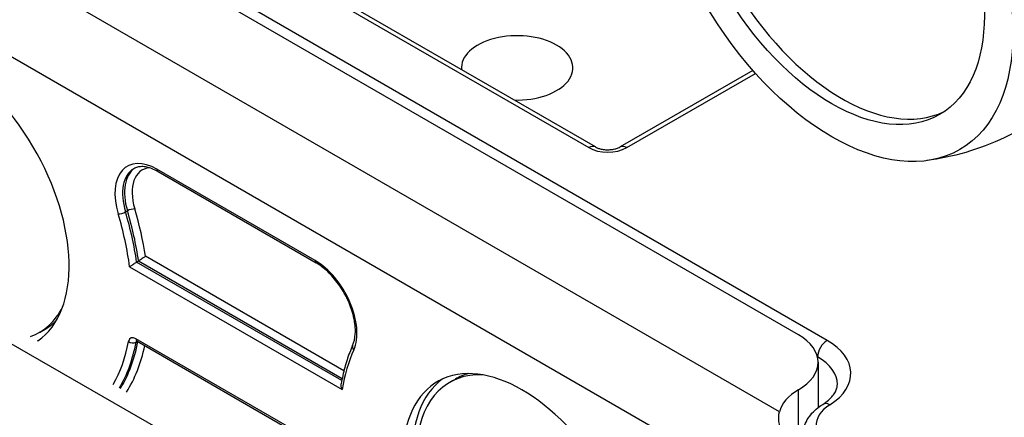
# Model space of a CAD drawing. Units: inches. Extents: x -638 to 4653, y 18 to 1622.
# Drawn here: x 3591 to 3592, y 668 to 668 of the extents above; entities that cross this region are included whole.
import ezdxf

# ---------------------------------------------------------------- set-up
doc = ezdxf.new("R2010")
doc.units = ezdxf.units.IN
doc.header["$MEASUREMENT"] = 0
doc.layers.add('A-GLAZ', color=4, linetype='Continuous')
doc.layers.add('Visible (ISO)', color=8, linetype='Continuous')

# ---------------------------------------------------------------- blocks, each defined once
blk = doc.blocks.new('A$C4E412F37')
at = {"layer": 'Visible (ISO)'}
for p, q in [((6.778448964566678, 3.782018733250879), (3.011977319894186, 5.939145298253607)), ((5.970838888279104, 4.392917434683113), (5.710204586606551, 4.543394718913987)), ((5.970838888279332, 4.392917434683113), (5.710204586606778, 4.543394718913987)), ((5.70832413723133, 4.543208505776647), (5.96895843890411, 4.392731221545773)), ((5.708324137231557, 4.543208505776647), (5.968958438904338, 4.392731221546001)), ((6.027468180113601, 4.340525682379393), (5.689707401415262, 4.535531958882757)), ((6.03548004615709, 4.338970850084024), (5.695026468793458, 4.535531814621663)), ((6.022149112755869, 4.319030081578376), (5.668431131914531, 4.523249253034464)), ((5.668430632196987, 4.498681821699392), (6.604586491266446, 3.958191984462019)), ((6.014754623621911, 4.414299468916397), (5.977716006936134, 4.392917222664892)), ((6.014754623621911, 4.414299468916397), (5.977716006936134, 4.392917222665119)), ((5.979596573660501, 4.392730933023586), (6.015501799480944, 4.413458877231506)), ((5.979596573660501, 4.392730933023586), (6.015501799480944, 4.413458877231506)), ((5.892606941051781, 4.361268685411005), (5.848502794655587, 4.386732226205368)), ((5.848814378407724, 4.386043461398458), (5.892918524803918, 4.360579920604323)), ((5.839738813848044, 4.374802882529593), (5.84027072058575, 4.375109950175784)), ((5.839738813848271, 4.374802882529593), (5.84027072058575, 4.375109950175784)), ((5.900679029733283, 4.330503545776082), (5.84532560362527, 4.362461861240035)), ((5.840891137935387, 4.359494393086152), (5.900216024165957, 4.325243154051122)), ((5.842850135824165, 4.360820137112341), (5.843382042561643, 4.361127204758759)), ((5.900083476948794, 4.327776452207445), (5.842850135824165, 4.360820137112341)), ((5.843382042561643, 4.361127204758759), (5.900191001692519, 4.328328536912068)), ((5.815726064866567, 4.341206916674309), (5.817321785079002, 4.34212811961288)), ((5.900215249585699, 4.306202723965271), (5.842665195411428, 4.339429263234706)), ((5.842685734821544, 4.338429595969046), (5.843100525904902, 4.338669053213607)), ((5.842976779163337, 4.338740498428024), (5.899887753508892, 4.305882932069835)), ((6.032787330779001, 4.334383560070592), (6.032820387537186, 4.334364474742415)), ((6.032820382613409, 4.334243445103311), (6.032820387537186, 4.334364474742415)), ((6.03297625473374, 4.332848226191118), (6.032975741303062, 4.320227275918114)), ((5.930167483292053, 4.327253809193053), (5.931763203504488, 4.328175012131624)), ((6.027467488574302, 4.308172071970148), (6.027468180128153, 4.325171578763502))]:
    blk.add_line(p, q, dxfattribs=at)
for centre, major_axis, ratio, start_param, end_param in [((6.068697477596288, 4.472521196504886), (-0.03572839404717072, 0.06188920828796422), 0.5773773897412962, 3.375208571456717, 6.04956938931277), ((6.039442607032697, 4.455632475963739), (-0.03008706867128786, 0.05211722803197941), 0.5773773897412388, 0.0442054556948726, 3.097387197895471), ((6.039442607032697, 4.455632475963739), (-0.03008706867131314, 0.05211722803193534), 0.5773773897409761, 0.0442054556940532, 3.097387197894609), ((5.790767183044409, 4.378913033290246), (-0.02350552239946323, 0.04071658439997038), 0.5773773897412998, 3.186275940737353, 7.809345324310197), ((5.949010936732748, 4.414993481668489), (-0.01554858836049374, 6.325294330564893e-07), 0.5773231473639491, 1.513783734222567, 6.340244872820182), ((5.949010936732748, 4.414993481668489), (-0.01554858836049827, 6.325294556986043e-07), 0.5773231473637865, 1.513783734219899, 6.340244872826138), ((5.968958313971825, 4.389660184435343), (0.001880574307374511, 0.003257250247779443), 0.5773502691905364, 7.070000000000001e-13, 0.7853511881206634), ((5.968958313972053, 4.389660184435343), (0.001880574307372499, 0.003257250247778038), 0.5773502691903917, -3.63e-13, 0.7853511881204698), ((5.97427750627935, 4.395801898007903), (-0.007522297223269678, 3.060132802041932e-07), 0.5773231473638649, 0.7854216499330784, 2.356217976727705), ((5.974277506279577, 4.395801898007903), (-0.007522297223270112, 3.060132829247575e-07), 0.5773231473637176, 0.7854216499333458, 2.356217976727855), ((5.979596448728216, 4.389659895912928), (-0.00188044179195853, 0.00325732675199679), 0.5773773897420537, -0.7853746746601377, -4.4904e-12), ((5.979596448728216, 4.389659895913155), (-0.001880441791960065, 0.003257326751994196), 0.5773773897416877, -0.785374674661261, -5.3064e-12), ((5.848502244953352, 4.373219662918473), (-0.008273943884616738, 0.01433223770877793), 0.5773773897421833, -0.7853746746553436, 1.178440375720324), ((5.848502244953352, 4.373219662918473), (-0.008273943884624775, 0.01433223770878523), 0.5773773897407908, -0.7853746746567806, 1.178440375720819), ((5.849566058428309, 4.373833798210853), (-0.00752176716780453, 0.01302930700800551), 0.5773773897416178, 3.0795e-12, 1.178440375722347), ((5.849566058428309, 4.373833798211081), (-0.007521767167848651, 0.01302930700797234), 0.5773773897409126, -2.7847e-12, 1.17844037572006), ((5.850097965165787, 4.374140865857044), (-0.007521767167833701, 0.01302930700798839), 0.577377389741098, 0.0373292503741296, 1.178440375721309), ((5.850097965166015, 4.374140865857271), (-0.007521767167809453, 0.01302930700799509), 0.577377389741703, 0.0373292503736373, 1.178440375721696), ((5.851161778640972, 4.374755001149424), (-0.00676959045105263, 0.011726376307191), 0.5773773897408863, -0.2692874013970794, 1.178440375721133), ((5.851161778640972, 4.374755001149651), (-0.006769590451030833, 0.01172637630718794), 0.5773773897419764, -0.2692874013958479, 1.178440375721637), ((5.849566608130544, 4.387346361497748), (0.0007522297229206131, 0.001302900099133666), 0.577350269207706, 2.356147514892399, 3.141592653529864), ((5.849566608130772, 4.387346361497748), (0.0007522297229384667, 0.001302900099122299), 0.5773502691990399, 2.356147514913653, 3.141592653571786), ((5.838756089390017, 4.374899790961308), (0.001442055940837342, 0.000428804020348277), 0.3121935240730128, 3.794821678033668, 5.365618004826244), ((5.838756089390245, 4.374899790961535), (0.001442055940837342, 0.000428804020348277), 0.3121935240730128, 3.794821678033668, 5.365618004826244), ((5.790767183044409, 4.378913033290246), (-0.03591643822624396, 0.06221494096370651), 0.5773773897388434, 4.090039132701518, 4.320033029316666), ((5.791830996519366, 4.379527168582626), (-0.03666861494365663, 0.06351787166219137), 0.5773773897480402, 4.107479446102442, 4.320033029293549), ((5.841253445043549, 4.375013041743841), (0.001442055940837342, 0.000428804020348277), 0.3121935240730128, 0.653229024443875, 2.224025351236451), ((5.841253445043776, 4.375013041743841), (0.001442055940837342, 0.000428804020348277), 0.3121935240730128, 0.653229024443875, 2.224025351236451), ((5.792362903256844, 4.379834236228817), (-0.03666861494306161, 0.06351787166409986), 0.5773773897412807, 4.107479446126999, 4.320033029312697), ((5.793426716731801, 4.380448371521197), (-0.0374207916605626, 0.06482080236238612), 0.5773773897505666, 4.124270933841643, 4.320033029288191), ((5.893670754526966, 4.361882820703386), (0.0007522297229606644, 0.001302900099106917), 0.577350269173968, 2.356147514914156, 3.141592653601299), ((5.892606391349545, 4.347756122124338), (-0.008273943884604269, 0.01433223770880108), 0.5773773897407734, 3.533995582148218, 5.497810632523413), ((5.793160763363176, 4.380294837698102), (-0.02256530150348532, 0.03908792102397632), 0.5773773897418055, 3.035627324829841, 3.497051103314071), ((5.794756483575839, 4.3812160406369), (-0.02256530150345014, 0.03908792102399453), 0.5773773897425369, 3.141592653591252, 3.294434599098693), ((6.014170511675502, 4.332848991224409), (-0.01880574305817357, 7.650331972257466e-07), 0.5773231473637223, 2.356217976727123, 3.927014303522738), ((5.793426716731574, 4.380448371521879), (-0.02350552240639115, 0.04071658439708609), 0.5773773906004265, 3.07162630662479, 3.084997889630158), ((5.790767183044409, 4.378913033290246), (-0.03591643822655194, 0.06221494096295586), 0.5773773897403585, 3.469583373254669, 3.729757677583398), ((5.791830996519366, 4.379527168582626), (-0.03666861494295499, 0.0635178716641443), 0.5773773897433602, 3.456778912966648, 3.729757677590829), ((5.792362903256844, 4.379834236228817), (-0.03666861494309669, 0.06351787166400329), 0.5773773897423478, 3.445240744492057, 3.727454438632208), ((5.793426716731801, 4.380448371521197), (-0.03742079165984235, 0.06482080236482886), 0.5773773897428399, 3.433031163690947, 3.710986063512375), ((5.842665095465463, 4.33697243354618), (-0.001504353433570783, 0.002605861401597586), 0.5773773897423494, -0.7853746746585949, 0.58816502399515), ((5.841642560702439, 4.33927262309976), (-0.00147738117277364, 0.0002841532943332192), 0.6792766943804252, 0.9055161961855072, 2.476312522979122), ((5.843729008886385, 4.340043398527087), (0.0007522297229591397, 0.001302900099108654), 0.5773502691743696, 2.356147514911431, 3.141592653599269), ((5.84372890894042, 4.33758656883856), (-0.0007521767168054995, 0.00130293070078165), 0.5773773897311895, 0.1678517895231857, 0.588165023979955), ((5.904479752814268, 4.336954216191316), (-0.001370420410574277, 0.0006207625332155498), 0.7544192621814895, 1.26814e-11, 1.075066299328817), ((6.035479921224805, 4.335899812973366), (0.001880574307376923, 0.003257250247790148), 0.5773502691864225, 0.7853511881232258, 2.356147514912531), ((6.019522844031371, 4.329758820697862), (-0.02256689166980989, 9.180398479317744e-07), 0.5773231473639298, 2.406238833534145, 3.927014303523097), ((5.950339204476677, 4.286784083761177), (-0.03591643822684255, 0.06221494096264668), 0.5773773897376624, 0.3924029285449149, 0.6223968251646954), ((5.950339204476677, 4.286784083761177), (-0.02350552239946323, 0.04071658439997038), 0.5773773897412998, 3.186275940737353, 7.809345324310197), ((6.019522719099086, 4.326687783587204), (-0.01880574305817427, 7.650331900745493e-07), 0.5773231473633618, 3.141592653588956, 3.927014303522555), ((5.952732784795444, 4.288165888169033), (-0.02256530150348063, 0.03908792102397746), 0.5773773897411786, -0.3554584496801714, 1.676808633038624), ((5.954328505008107, 4.289087091107604), (-0.02256530150348677, 0.03908792102397599), 0.5773773897398287, -0.1528419454828713, -1.623e-13), ((5.952998738164297, 4.288319421992128), (-0.02350552239945998, 0.04071658439998112), 0.577377389741191, 0.0565947637693967, 1.640809651074144), ((6.040765848580804, 4.317494166302822), (-0.01880574305816571, 7.650332397317402e-07), 0.5773231473630992, -0.7853746768599177, -0.1418735680652492), ((6.047414682805766, 4.31519087043398), (-0.01504459444654407, 6.120265504363283e-07), 0.5773231473636433, -0.7353538200574246, 0.7854216499317231), ((6.036257822363723, 4.31794701342892), (-0.002023291413317686, 0.003170572623206838), 0.6055227298238387, -0.8116692038648832, -1.3374e-12)]:
    blk.add_ellipse(centre, major_axis=major_axis, ratio=ratio, start_param=start_param, end_param=end_param, dxfattribs=at)
for major_axis, ratio in [((-0.03572839404717399, 0.06188920828796256), 0.5773773897413069), ((-0.03008706867130441, 0.05211722803196841), 0.5773773897413069), ((-0.03008706867131374, 0.0521172280319379), 0.5773773897410237)]:
    blk.add_ellipse((6.036783073345077, 4.45409713773256), major_axis=major_axis, ratio=ratio, dxfattribs=at)
for points, knots in [([(6.111727506086254, 4.417088658196462), (6.109541642995964, 4.41425064393502), (6.107063191126599, 4.41146565198369), (6.101553335291555, 4.406194794175462), (6.098521828647108, 4.403710880566223), (6.092034826029476, 4.399231201050952), (6.08858077076934, 4.397237188672989), (6.081457478364882, 4.39385969894829), (6.077790480206886, 4.392476592349567), (6.070470681735287, 4.39034094170097), (6.066819520691524, 4.38958733247182), (6.063268758143749, 4.389113615545057)], [0.8418707298173007, 0.8418707298173007, 0.8418707298173007, 0.8418707298173007, 0.9353170969640656, 0.9353170969640656, 1.02876346411083, 1.02876346411083, 1.122209831257596, 1.122209831257596, 1.215656198404361, 1.215656198404361, 1.309102565551126, 1.309102565551126, 1.309102565551126, 1.309102565551126]), ([(5.970838888279104, 4.392917434683113), (5.971011041417569, 4.392818042022327), (5.971231582512473, 4.392712104086058), (5.971770723373311, 4.392508750760499), (5.972095592153892, 4.392412658662124), (5.97282686976223, 4.392256030018189), (5.973237279755267, 4.392198374331656), (5.974095358668137, 4.392140547234021), (5.974543785327342, 4.392142587569197), (5.975413922553116, 4.392209168847558), (5.975835595858825, 4.392273697243354), (5.976589143938327, 4.392447176882342), (5.97692380777562, 4.392554357184281), (5.977403826677346, 4.392750995298911), (5.977575901067894, 4.392836340103941), (5.977716006936134, 4.392917222664892)], [4.712388980384689, 4.712388980384689, 4.712388980384689, 4.712388980384689, 4.919110138671255, 4.919110138671255, 5.142572201148738, 5.142572201148738, 5.381628663113529, 5.381628663113529, 5.629604819024227, 5.629604819024227, 5.877270163346188, 5.877270163346188, 6.114933062907988, 6.114933062907988, 6.283185307180388, 6.283185307180388, 6.283185307180388, 6.283185307180388]), ([(5.970838888279332, 4.392917434683113), (5.971011041417569, 4.392818042022327), (5.971231582512473, 4.392712104086286), (5.971770723373538, 4.392508750760499), (5.972095592154119, 4.392412658662124), (5.97282686976223, 4.392256030018189), (5.973237279755267, 4.392198374331656), (5.974095358668364, 4.392140547234249), (5.974543785327342, 4.392142587569424), (5.975413922553116, 4.392209168847558), (5.975835595858825, 4.392273697243354), (5.976589143938554, 4.392447176882342), (5.97692380777562, 4.392554357184281), (5.977403826677346, 4.392750995299139), (5.977575901068121, 4.392836340103941), (5.977716006936362, 4.392917222665119)], [4.712388980384689, 4.712388980384689, 4.712388980384689, 4.712388980384689, 4.919110138671282, 4.919110138671282, 5.142572201148758, 5.142572201148758, 5.381628663113531, 5.381628663113531, 5.629604819024207, 5.629604819024207, 5.877270163346159, 5.877270163346159, 6.114933062907971, 6.114933062907971, 6.283185307178898, 6.283185307178898, 6.283185307178898, 6.283185307178898]), ([(5.848814378407724, 4.386043461398685), (5.848260765147415, 4.386363090163286), (5.847714111128198, 4.386628252897253), (5.84665391545127, 4.387046459805788), (5.846140487860566, 4.387199457599763), (5.84516444497558, 4.387396779717847), (5.844702041334131, 4.387441170759075), (5.843839274670927, 4.387431687143135), (5.843439029165893, 4.387378140880401), (5.842699283831507, 4.387184648353241), (5.842359408388802, 4.387045021084987), (5.842044291260436, 4.386863105218936)], [1.570796326794896, 1.570796326794896, 1.570796326794896, 1.570796326794896, 1.727871261725993, 1.727871261725993, 1.884946196657089, 1.884946196657089, 2.042021131588186, 2.042021131588186, 2.199096066519282, 2.199096066519282, 2.356171001450378, 2.356171001450378, 2.356171001450378, 2.356171001450378]), ([(5.848814378407724, 4.386043461398685), (5.848260765147643, 4.386363090163513), (5.847714111128425, 4.386628252897481), (5.846653915451498, 4.387046459805788), (5.846140487860566, 4.387199457599991), (5.84516444497558, 4.387396779717847), (5.844702041334131, 4.387441170759075), (5.843839274670927, 4.387431687143135), (5.843439029165893, 4.387378140880401), (5.842699283831507, 4.387184648353241), (5.842359408389029, 4.387045021085214), (5.842044291260663, 4.386863105218936)], [1.570796326794896, 1.570796326794896, 1.570796326794896, 1.570796326794896, 1.727871261726073, 1.727871261726073, 1.88494619665725, 1.88494619665725, 2.042021131588427, 2.042021131588427, 2.199096066519603, 2.199096066519603, 2.35617100145078, 2.35617100145078, 2.35617100145078, 2.35617100145078]), ([(5.84532560362527, 4.362461861240035), (5.845322696281755, 4.362459445400873), (5.845319771054392, 4.36245701954158), (5.845232697652591, 4.362384952827369), (5.845133772296094, 4.362306989801482), (5.844914622666465, 4.362141074360352), (5.84479447270769, 4.362052997326828), (5.84450866722068, 4.361849820570797), (5.844337845703876, 4.361732243963615), (5.844019181245812, 4.361520613480252), (5.84387520851601, 4.361427599249055), (5.843609020496842, 4.361261368281703), (5.843489813202041, 4.361189420321125), (5.843382042561643, 4.361127204758532)], [-0.0002586061071142, -0.0002586061071142, -0.0002586061071142, -0.0002586061071142, 0, 0, 0.0073926757544196, 0.0073926757544196, 0.0145617569189734, 0.0145617569189734, 0.0231807195560555, 0.0231807195560555, 0.0300137234517233, 0.0300137234517233, 0.0361371332934121, 0.0361371332934121, 0.0361371332934121, 0.0361371332934121]), ([(5.840891137935387, 4.359494393086152), (5.84089414792993, 4.3594967492661), (5.84089717550296, 4.359499115932749), (5.840987383318407, 4.359569535330138), (5.841089162649041, 4.359646342157021), (5.841313267253554, 4.359810648360735), (5.841435451017787, 4.359898192767332), (5.841723747952983, 4.360099864961057), (5.841894596398333, 4.360216453590738), (5.842213222375676, 4.360427101321193), (5.842357064565704, 4.360519891511331), (5.842623155204365, 4.360685960700266), (5.842742368790141, 4.360757923632036), (5.842850135824165, 4.360820137112341)], [-0.0362972761767401, -0.0362972761767401, -0.0362972761767401, -0.0362972761767401, -0.0360369649944293, -0.0360369649944293, -0.0285856927730382, -0.0285856927730382, -0.021393965444618, -0.021393965444618, -0.0128531220978103, -0.0128531220978103, -0.0060781539118976, -0.0060781539118976, 0, 0, 0, 0]), ([(5.903109332403801, 4.337574978724433), (5.903499375574256, 4.33843605376228), (5.903759339336375, 4.339513547050956), (5.903916575603034, 4.341922701943986), (5.903833131423426, 4.343234522232251), (5.903329261449699, 4.346002525901213), (5.902907331838605, 4.347458887707489), (5.901755069394085, 4.350365131493845), (5.901022384960925, 4.351814434850212), (5.899321349648972, 4.354544539057088), (5.898352688534487, 4.355824509326339), (5.896291341570532, 4.358073999862881), (5.895199475296522, 4.359044447138558), (5.893710072567046, 4.360097432475413), (5.893312541179284, 4.360352435143795), (5.892918524803918, 4.360579920604323)], [5.890166583597707, 5.890166583597707, 5.890166583597707, 5.890166583597707, 6.210729729998128, 6.210729729998128, 6.513938153667022, 6.513938153667022, 6.81902991223966, 6.81902991223966, 7.12679566942889, 7.12679566942889, 7.43526076599293, 7.43526076599293, 7.742188617109692, 7.742188617109692, 7.853981633974483, 7.853981633974483, 7.853981633974483, 7.853981633974483]), ([(5.842766266789567, 4.338829357914165), (5.842766266789567, 4.338829357914165), (5.842768679030542, 4.338829075245485), (5.842784684170056, 4.338825839559604), (5.842809158721366, 4.338819591195943), (5.842879099252741, 4.338792002313994), (5.842924461200937, 4.338770704217723), (5.842976779163337, 4.338740498428024)], [4.331897483302127, 4.331897483302127, 4.331897483302127, 4.331897483302127, 4.398239110522094, 4.398239110522094, 4.555314045453391, 4.555314045453391, 4.712388980384689, 4.712388980384689, 4.712388980384689, 4.712388980384689]), ([(5.903109332403801, 4.337574978724433), (5.902816673460848, 4.336928893035974), (5.902539715049215, 4.336267618350803), (5.902017509597499, 4.334916032562887), (5.901772262260238, 4.334225721321673), (5.901313729455978, 4.332817413099974), (5.901100443784117, 4.332099415960101), (5.900706033294455, 4.33063710049305), (5.900524908351599, 4.329892782013076), (5.9001949716735, 4.328379207082889), (5.900046159875728, 4.32760995050262), (5.899913558921298, 4.326828928032683)], [2.748573930007669, 2.748573930007669, 2.748573930007669, 2.748573930007669, 2.791848995222685, 2.791848995222685, 2.835124060437702, 2.835124060437702, 2.878399125652718, 2.878399125652718, 2.921674190867735, 2.921674190867735, 2.964949256082752, 2.964949256082752, 2.964949256082752, 2.964949256082752]), ([(5.900216024165957, 4.325243154051122), (5.900213014504516, 4.325248985681128), (5.900210022711008, 4.325254827630715), (5.900121925190206, 4.325428191662013), (5.90005124267509, 4.325604569381994), (5.899946875602836, 4.325958518796824), (5.899911675595604, 4.326136928766118), (5.899881219389044, 4.326489099913488), (5.899885468297043, 4.326663611925824), (5.899913552123053, 4.326828930832789)], [-0.0002623005156244, -0.0002623005156244, -0.0002623005156244, -0.0002623005156244, 0, 0, 0.0075082158529511, 0.0075082158529511, 0.0147549033356931, 0.0147549033356931, 0.0219169352951215, 0.0219169352951215, 0.0219169352951215, 0.0219169352951215]), ([(6.034234530950471, 4.321117586052196), (6.034835033005493, 4.321500794638041), (6.035369985960187, 4.321899213172856), (6.036298992893308, 4.322703164234781), (6.036692877047699, 4.323108515025979), (6.037341436122688, 4.323901288547177), (6.037596085931682, 4.324288277101232), (6.037983522919149, 4.325026583534054), (6.038116806161497, 4.325377465585689), (6.038288850731306, 4.326047833277016), (6.038328449167011, 4.326367699374487), (6.038328462157324, 4.326687018554139)], [0.0500208568056684, 0.0500208568056684, 0.0500208568056684, 0.0500208568056684, 0.1970916208170543, 0.1970916208170543, 0.3441623848284403, 0.3441623848284403, 0.4912331488398263, 0.4912331488398263, 0.6383039128512122, 0.6383039128512122, 0.7853746768625981, 0.7853746768625981, 0.7853746768625981, 0.7853746768625981]), ([(6.02860881481547, 4.312120598356614), (6.028608845129838, 4.312865776461877), (6.0287051220796, 4.31361039383205), (6.029073562989197, 4.315046015325152), (6.02934488563028, 4.315736622586201), (6.030026663450599, 4.317035829855058), (6.030436614237487, 4.317644849819317), (6.031362914042575, 4.318777122863594), (6.031879275904885, 4.319300795124946), (6.032996769381043, 4.32026786010033), (6.033598054878212, 4.320711420754833), (6.034234530950471, 4.321117586052196)], [2.356217976727195, 2.356217976727195, 2.356217976727195, 2.356217976727195, 2.503288740738592, 2.503288740738592, 2.65035950474999, 2.65035950474999, 2.797430268761387, 2.797430268761387, 2.944501032772786, 2.944501032772786, 3.091571796784182, 3.091571796784182, 3.091571796784182, 3.091571796784182]), ([(6.027468113192072, 4.308171711320256), (6.025384446945282, 4.309374716588763), (6.023763626356413, 4.311281741335279), (6.021987717148932, 4.315335426370211), (6.021753033574441, 4.317429432554718), (6.022149112755869, 4.319030081578376)], [0, 0, 0, 0, 0.1175205781851257, 0.1175205781851257, 0.229052343926287, 0.229052343926287, 0.229052343926287, 0.229052343926287])]:
    blk.add_open_spline(points, degree=3, knots=knots, dxfattribs=at)

msp = doc.modelspace()

# ---------------------------------------------------------------- block references
at = {"layer": 'A-GLAZ'}
msp.add_blockref('A$C4E412F37', (3585.596898997293, 663.9225379904783), dxfattribs=at)

doc.saveas('drawing.dxf')
